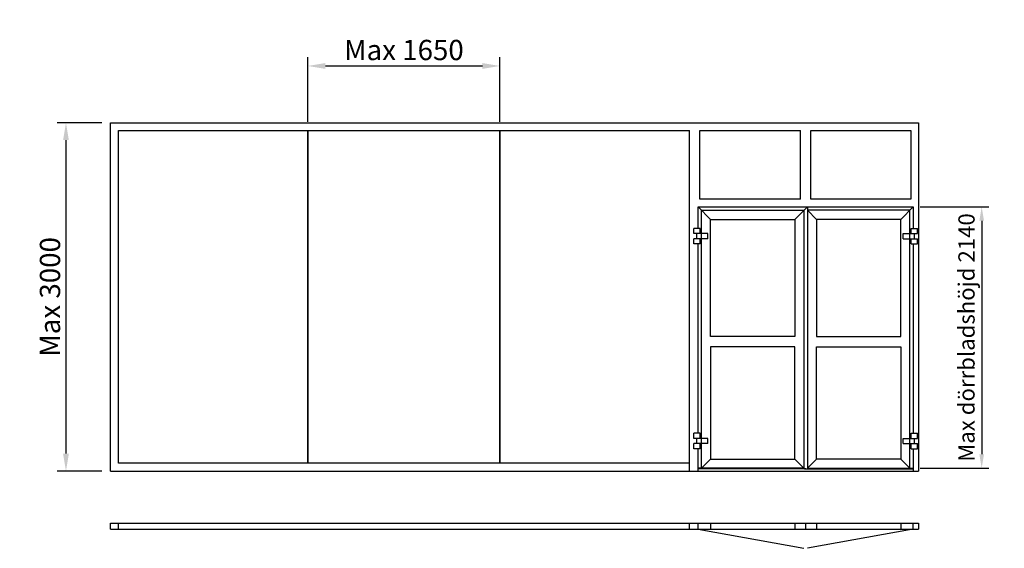
# Model space of a CAD drawing. Extents: x -783 to 7698, y -165 to 4387.
import ezdxf

# ---------------------------------------------------------------- set-up
doc = ezdxf.new("R2010")
doc.units = 0
doc.header["$LTSCALE"] = 4
doc.layers.add('sapa_elevation', color=7, linetype='CONTINUOUS')
doc.layers.add('sapa_matt', color=1, linetype='CONTINUOUS')
doc.styles.add('ISO', font='isocpeur.ttf')
doc.dimstyles.new('MASKIN', dxfattribs={"dimscale": 0, "dimtxt": 3, "dimasz": 3, "dimexe": 1.5, "dimexo": 1.5, "dimgap": 1, "dimtad": 1, "dimdec": 8, "dimlfac": -1, "dimdsep": 46, "dimtxsty": 'ISO', "dimcen": -5, "dimclrd": 256, "dimclre": 256, "dimclrt": 2, "dimazin": 2, "dimtfac": 1, "dimtdec": 8, "dimtmove": 0, "dimatfit": 3, "dimfxl": 1.5, "dimtolj": 1, "dimarcsym": 0})

# ---------------------------------------------------------------- blocks, each defined once
blk = doc.blocks.new('*D4')
at = {"layer": 'sapa_matt', "lineweight": -2, "transparency": 16777216}
for p, q in [((-75, 3500), (-459.3, 3500)), ((-384.3, 3350), (-384.3, 650)), ((-75, 500), (-459.3, 500))]:
    blk.add_line(p, q, dxfattribs=at)
at = {"layer": 'sapa_matt', "transparency": 16777216}
for points in [[(-409.3, 3350), (-359.3, 3350), (-384.3, 3500)], [(-409.3, 650), (-359.3, 650), (-384.3, 500)]]:
    blk.add_solid(points, dxfattribs=at)
at = {"layer": 'sapa_matt', "color": 2, "transparency": 16777216, "insert": (-521.9, 2000), "char_height": 175, "attachment_point": 5, "rotation": 90, "style": 'ISO'}
blk.add_mtext('\\A1;Max 3000', dxfattribs=at)
blk = doc.blocks.new('*D5')
at = {"layer": 'sapa_matt', "lineweight": -2, "transparency": 16777216}
for p, q in [((1700, 3508), (1700, 4063.9)), ((1850, 3988.9), (3203, 3988.9)), ((3353, 3508), (3353, 4063.9))]:
    blk.add_line(p, q, dxfattribs=at)
at = {"layer": 'sapa_matt', "transparency": 16777216}
for points in [[(1850, 4013.9), (1850, 3963.9), (1700, 3988.9)], [(3203, 4013.9), (3203, 3963.9), (3353, 3988.9)]]:
    blk.add_solid(points, dxfattribs=at)
at = {"layer": 'sapa_matt', "color": 2, "transparency": 16777216, "insert": (2526.5, 4126.5), "char_height": 175, "attachment_point": 5, "style": 'ISO'}
blk.add_mtext('\\A1;Max 1650', dxfattribs=at)
blk = doc.blocks.new('*D6')
at = {"layer": 'sapa_matt', "lineweight": -2, "transparency": 16777216}
for p, q in [((6973.7, 2775.7), (7563, 2775.7)), ((7503, 2655.7), (7503, 645)), ((6973.7, 525), (7563, 525))]:
    blk.add_line(p, q, dxfattribs=at)
at = {"layer": 'sapa_matt', "transparency": 16777216}
for points in [[(7483, 2655.7), (7523, 2655.7), (7503, 2775.7)], [(7483, 645), (7523, 645), (7503, 525)]]:
    blk.add_solid(points, dxfattribs=at)
at = {"layer": 'sapa_matt', "color": 2, "transparency": 16777216, "insert": (7372, 1650.3), "char_height": 140, "attachment_point": 5, "rotation": 90, "style": 'ISO'}
blk.add_mtext('\\A1;Max dörrbladshöjd 2140', dxfattribs=at)

msp = doc.modelspace()

# ---------------------------------------------------------------- linework, layer by layer
at = {"layer": 'sapa_elevation'}
for p, q in [((0, 500), (0, 3500.0000004)), ((0, 3500.0000004), (6958.69230798, 3500.0000004)), ((6958.69230798, 3500.0000004), (6958.69230798, 500)), ((0, 500), (6958.69230798, 500)), ((0, 0), (0, 50)), ((0, 50), (6958.69230798, 50)), ((0, 0), (6958.69230798, 0)), ((67, 0), (67, 50)), ((4986, 0), (4986, 50)), ((5060, 0), (5060, 50)), ((5060, 0), (5971.99890319, -165.23254448)), ((5168, 50), (5168, 0)), ((5893.84615399, 50), (5893.84615399, 0)), ((5986.84615399, 0), (5986.84615399, 50)), ((6913.69230798, 0), (6001.6934048, -165.23254448)), ((6079.84615399, 50), (6079.84615399, 0)), ((6805.69230798, 50), (6805.69230798, 0)), ((6913.69230798, 0), (6913.69230798, 50)), ((6958.69230798, 50), (6958.69230798, 0))]:
    msp.add_line(p, q, dxfattribs=at)
at = {"layer": 'sapa_elevation', "color": 1}
for p, q in [((67, 567), (67, 3433.0000004)), ((67, 3433.0000004), (4986, 3433.0000004)), ((1700, 567), (1700, 3433.0000004)), ((1703, 567), (1703, 3433.0000004)), ((3353, 567), (3353, 3433.0000004)), ((3356, 567), (3356, 3433.0000004)), ((4986, 500), (4986, 3433.0000004)), ((5075, 3433.0000004), (5942.34615399, 3433.0000004)), ((5075, 2842.69230802), (5075, 3433.0000004)), ((5942.34615399, 2842.69230802), (5942.34615399, 3433.0000004)), ((6031.34615399, 3433.0000004), (6891.69230798, 3433.0000004)), ((6031.34615399, 2842.69230802), (6031.34615399, 3433.0000004)), ((6891.69230798, 3433.0000004), (6891.69230798, 2842.69230802)), ((5942.34615399, 2842.69230802), (5075, 2842.69230802)), ((6891.69230798, 2842.69230802), (6031.34615399, 2842.69230802)), ((5060, 2590.16497914), (5060, 2775.69230802)), ((5060, 2775.69230802), (5168, 2667.69230802)), ((5060, 2775.69230802), (6913.69230798, 2775.69230802)), ((5090, 2745.69230802), (5971.84615399, 2745.69230802)), ((5090, 525), (5090, 2745.69230802)), ((6001.84615399, 2775.69230802), (5893.84615399, 2667.69230802)), ((5971.84615399, 2745.69230802), (5971.84615399, 525)), ((6001.84615399, 2775.69230802), (6001.84615399, 520)), ((6883.1153849, 2745.69230802), (6001.84615399, 2745.69230802)), ((6001.84615399, 2745.69230802), (6079.84615399, 2667.69230802)), ((6913.69230798, 2775.69230802), (6805.69230798, 2667.69230802)), ((6883.69230798, 525), (6883.69230798, 2745.69230802)), ((6913.69230798, 2775.69230802), (6913.69230798, 2590.16497914)), ((5168, 2667.69230802), (5893.84615399, 2667.69230802)), ((5168, 1658.80769246), (5168, 2667.69230802)), ((5893.84615399, 2667.69230802), (5893.84615399, 1658.80769246)), ((6079.84615399, 2667.69230802), (6079.84615399, 1658.80769246)), ((6805.69230798, 2667.69230802), (6079.84615399, 2667.69230802)), ((6805.69230798, 1658.80769246), (6805.69230798, 2667.69230802)), ((5024.03377797, 2545.43960862), (5024.03377797, 2590.16497914)), ((5077.70422259, 2590.16497914), (5024.03377797, 2590.16497914)), ((5144.79227837, 2545.43960862), (5024.03377797, 2545.43960862)), ((5049.75086602, 2500.7142381), (5049.75086602, 2545.43960862)), ((5077.70422259, 2545.43960862), (5077.70422259, 2590.16497914)), ((5144.79227837, 2500.7142381), (5144.79227837, 2545.43960862)), ((6827.93380758, 2500.7142381), (6827.93380758, 2545.43960862)), ((6827.93380758, 2545.43960862), (6948.69230798, 2545.43960862)), ((6895.02186336, 2545.43960862), (6895.02186336, 2590.16497914)), ((6895.02186336, 2590.16497914), (6948.69230798, 2590.16497914)), ((6922.97521993, 2500.7142381), (6922.97521993, 2545.43960862)), ((6948.69230798, 2545.43960862), (6948.69230798, 2590.16497914)), ((5024.03377797, 2455.98886758), (5024.03377797, 2500.7142381)), ((5144.79227837, 2500.7142381), (5024.03377797, 2500.7142381)), ((5077.70422259, 2455.98886758), (5077.70422259, 2500.7142381)), ((6827.93380758, 2500.7142381), (6948.69230798, 2500.7142381)), ((6895.02186336, 2455.98886758), (6895.02186336, 2500.7142381)), ((6948.69230798, 2455.98886758), (6948.69230798, 2500.7142381)), ((5077.70422259, 2455.98886758), (5024.03377797, 2455.98886758)), ((5060, 825.54959427), (5060, 2455.98886758)), ((6895.02186336, 2455.98886758), (6948.69230798, 2455.98886758)), ((6913.69230798, 2455.98886758), (6913.69230798, 825.54959427)), ((5893.84615399, 1658.80769246), (5168, 1658.80769246)), ((6079.84615399, 1658.80769246), (6805.69230798, 1658.80769246)), ((5168, 1569.80769246), (5168, 603)), ((5893.84615399, 1569.80769246), (5168, 1569.80769246)), ((5893.84615399, 603), (5893.84615399, 1569.80769246)), ((6079.84615399, 603), (6079.84615399, 1569.80769246)), ((6079.84615399, 1569.80769246), (6805.69230798, 1569.80769246)), ((6805.69230798, 1569.80769246), (6805.69230798, 603)), ((5077.70422259, 825.54959427), (5024.03377797, 825.54959427)), ((5024.03377797, 780.82422376), (5024.03377797, 825.54959427)), ((5144.79227837, 780.82422376), (5024.03377797, 780.82422376)), ((5049.75086602, 736.09885324), (5049.75086602, 780.82422376)), ((5077.70422259, 780.82422376), (5077.70422259, 825.54959427)), ((5144.79227837, 736.09885324), (5144.79227837, 780.82422376)), ((6827.93380758, 780.82422376), (6948.69230798, 780.82422376)), ((6827.93380758, 736.09885324), (6827.93380758, 780.82422376)), ((6895.02186336, 825.54959427), (6948.69230798, 825.54959427)), ((6895.02186336, 780.82422376), (6895.02186336, 825.54959427)), ((6922.97521993, 736.09885324), (6922.97521993, 780.82422376)), ((6948.69230798, 780.82422376), (6948.69230798, 825.54959427)), ((5144.79227837, 736.09885324), (5024.03377797, 736.09885324)), ((5024.03377797, 691.37348272), (5024.03377797, 736.09885324)), ((5077.70422259, 691.37348272), (5024.03377797, 691.37348272)), ((5060, 500), (5060, 691.37348272)), ((5077.70422259, 691.37348272), (5077.70422259, 736.09885324)), ((6827.93380758, 736.09885324), (6948.69230798, 736.09885324)), ((6895.02186336, 691.37348272), (6895.02186336, 736.09885324)), ((6895.02186336, 691.37348272), (6948.69230798, 691.37348272)), ((6913.69230798, 691.37348272), (6913.69230798, 500)), ((6948.69230798, 691.37348272), (6948.69230798, 736.09885324)), ((5090, 525), (5168, 603)), ((5168, 603), (5893.84615399, 603)), ((5893.84615399, 603), (5971.84615399, 525)), ((6079.84615399, 603), (6001.84615399, 525)), ((6805.69230798, 603), (6079.84615399, 603)), ((6883.69230798, 525), (6805.69230798, 603)), ((4986, 567), (67, 567)), ((5971.84615399, 525), (5060, 525)), ((5987.34615399, 520), (5060, 520)), ((5977.61538476, 520), (6913.69230798, 520)), ((6001.84615399, 525), (6913.69230798, 525))]:
    msp.add_line(p, q, dxfattribs=at)

# ---------------------------------------------------------------- dimensions: what is measured, and where the dimension line sits
at = {"layer": 'sapa_matt'}
dim = msp.add_linear_dim(base=(3353, 3988.94627323), p1=(1700, 3433.0000004), p2=(3353, 3433.0000004), text='Max 1650', dimstyle='MASKIN', override={"dimscale": 50, "dimtxt": 3.5}, dxfattribs=at)
dim.commit()
dim.dimension.update_dxf_attribs({"geometry": '*D5', "text_midpoint": (2526.5, 4126.51256116)})
for base, p1, p2, text, override, picture, middle in [((-384.3261997, 500), (0, 3500.0000004), (0, 500), 'Max 3000', {"dimscale": 50, "dimtxt": 3.5}, '*D4', (-521.89248762, 2000.0000002)), ((7503.01850768, 525), (6913.69230798, 2775.69230802), (6913.69230798, 525), 'Max dörrbladshöjd 2140', {"dimscale": 40, "dimtxt": 3.5}, '*D6', (7372.01850768, 1650.34615401))]:
    dim = msp.add_linear_dim(base=base, p1=p1, p2=p2, angle=90, text=text, dimstyle='MASKIN', override=override, dxfattribs=at)
    dim.commit()
    dim.dimension.update_dxf_attribs({"geometry": picture, "text_midpoint": middle})

doc.saveas('drawing.dxf')
